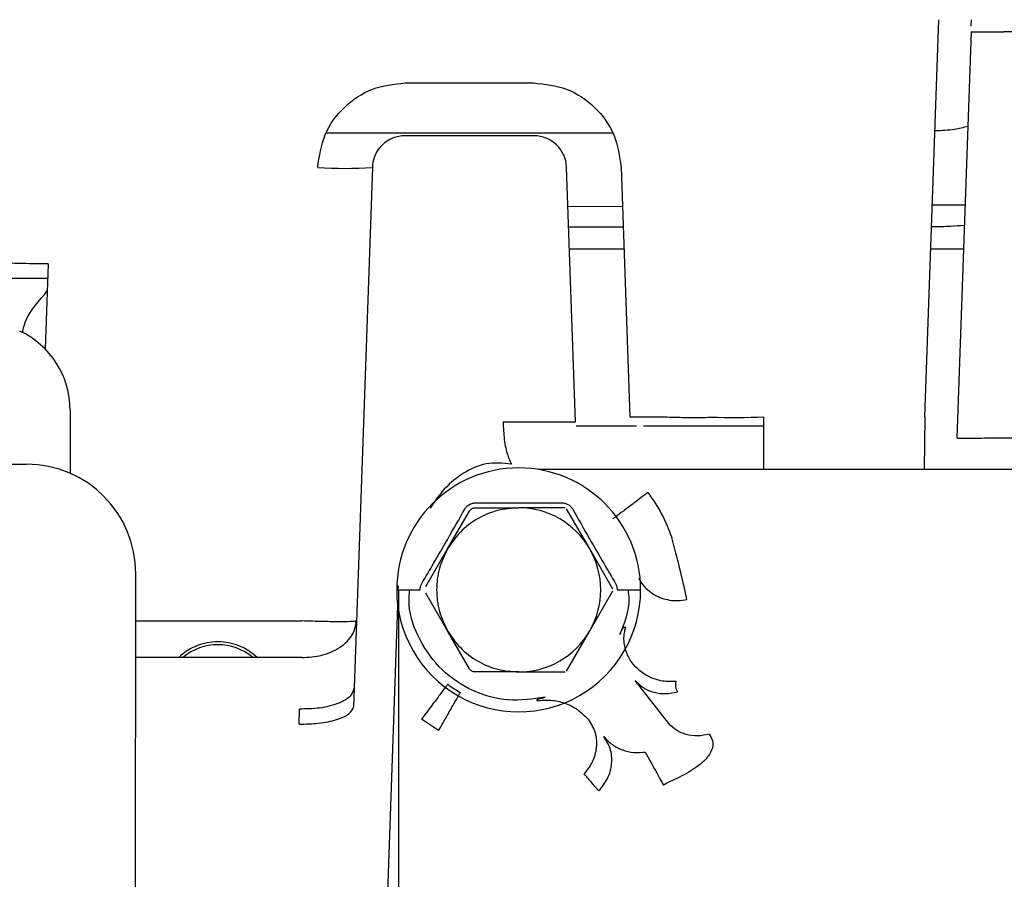
# Model space of a CAD drawing. Units: inches. Extents: x 0.2 to 16.7, y -10.9 to 10.7.
# Drawn here: x 3.7 to 3.9, y -6.8 to -6.7 of the extents above; entities that cross this region are included whole.
import ezdxf

# ---------------------------------------------------------------- set-up
doc = ezdxf.new("R2010")
doc.units = ezdxf.units.IN
doc.header["$MEASUREMENT"] = 0

msp = doc.modelspace()

# ---------------------------------------------------------------- linework, layer by layer
at = {"color": 7, "linetype": 'Continuous', "lineweight": 25}
for p, q in [((3.844097235499998, -6.768940218918693), (3.845878586399998, -6.717928968218692)), ((3.850064572299997, -6.71877928981869), (3.850094240499997, -6.717928968218692)), ((3.850040016399998, -6.719482275918693), (3.848218185999999, -6.771654275118691)), ((3.885587247599998, -6.719482275918693), (3.854255670499999, -6.719482275918693)), ((3.777288323499999, -6.726054878118691), (3.793825762899997, -6.726054878118691)), ((3.803940198499998, -6.732497912218691), (3.767173887899999, -6.732497912218691)), ((3.773072669299998, -6.736910935518693), (3.770738181999999, -6.803760997618691)), ((3.799183560099998, -6.769618732918691), (3.798041417099999, -6.736910935518693)), ((3.805067507299999, -6.736910935518693), (3.806185932499998, -6.768940218918693)), ((3.798215990299999, -6.741910451118691), (3.805241074899998, -6.741883129518691)), ((3.845047540699998, -6.741728418918693), (3.849263781499998, -6.74171216011869)), ((3.798307425399999, -6.744529636118691), (3.805333515699997, -6.744529636118691)), ((3.805433666899999, -6.747396391618692), (3.798407576699999, -6.747396391618692)), ((3.849065239099998, -6.747396391618692), (3.844849584899999, -6.747396391618692)), ((3.731382522399999, -6.749293649618692), (3.731000522999999, -6.760233850918691)), ((3.725627221199998, -6.751119000018693), (3.731318743999998, -6.751119000018693)), ((3.730976637499998, -6.753175494318692), (3.731262173299998, -6.752739019418692)), ((3.734235281799998, -6.768127611118692), (3.734235281799998, -6.77621647771869)), ((3.789878798999998, -6.769618732918691), (3.799183560099998, -6.769618732918691)), ((3.806185932499998, -6.768940218918693), (3.809760367399997, -6.768940218918693)), ((3.823415714399998, -6.775725191918691), (3.823415714399998, -6.768940218918693)), ((3.852173865999998, -6.771662991218691), (3.852433840199998, -6.771654275118691)), ((3.852433840199998, -6.771654275118691), (3.887409161799999, -6.771654275118691)), ((3.693479600199998, -6.774991699418691), (3.728631338899998, -6.775042655018692)), ((4.044977711099998, -6.775725191918691), (3.794447287199999, -6.775725191918691)), ((3.782751635599999, -6.785919329418692), (3.785552349899998, -6.781068322618691)), ((3.786282992899999, -6.780646430318693), (3.791884337699999, -6.780646430318693)), ((3.797844885999998, -6.780646430318693), (3.791884337699999, -6.780646430318693)), ((3.801017039799998, -6.785919329418692), (3.798036807599997, -6.780757392818692)), ((3.779950921299998, -6.790770168618692), (3.782751635599999, -6.785919329418692)), ((3.803997355899998, -6.791081266018693), (3.801017039799998, -6.785919329418692)), ((3.742453800199998, -6.93948342211869), (3.742671702399997, -6.789123665718692)), ((3.776206606499999, -6.791192060918692), (3.776936159899998, -6.791192060918692)), ((3.776408082199998, -6.791192060918692), (3.776426939099998, -6.790652333818691)), ((3.776417552599998, -6.791192060918692), (3.776417552599998, -6.917174590318692)), ((3.776936159899998, -6.791192060918692), (3.779212651699998, -6.791192060918692)), ((3.782751635599999, -6.796464792318692), (3.779950921299998, -6.791613953118691)), ((3.801017039799998, -6.796464792318692), (3.803997355899998, -6.791302855818691)), ((3.804556107499998, -6.791192060918692), (3.806832599299998, -6.791192060918692)), ((3.806832599299998, -6.791192060918692), (3.807562068999998, -6.791192060918692)), ((3.774026662099997, -6.859386579718691), (3.776337515399998, -6.793213690818692)), ((3.742662902499999, -6.79518537091869), (3.764011539699998, -6.79518537091869)), ((3.770907726699997, -6.79520364121869), (3.770934042599999, -6.795524628018693)), ((3.785552349899998, -6.801315799218691), (3.782751635599999, -6.796464792318692)), ((3.798036807599997, -6.80162672891869), (3.801017039799998, -6.796464792318692)), ((3.805340304199998, -6.795996302518691), (3.805662464299997, -6.795987418818691)), ((3.764011539699998, -6.799883008118692), (3.742656113999997, -6.799883008118692)), ((3.791884337699999, -6.801737523818692), (3.786282992899999, -6.801737523818692)), ((3.791884337699999, -6.801737523818692), (3.797844885999998, -6.801737523818692)), ((3.811187291899998, -6.808374323318691), (3.806849444799999, -6.802828711218692)), ((3.770738181999999, -6.803760997618691), (3.770667866599998, -6.80625983351869)), ((3.794245727599998, -6.805441862018692), (3.794279083399998, -6.805277764818691)), ((3.763649738199998, -6.80844053211869), (3.763712091699999, -6.80650958301869)), ((3.781595245199998, -6.809266046418691), (3.779377419299998, -6.807808615618693))]:
    msp.add_line(p, q, dxfattribs=at)
for centre, radius, start, end in [((3.777288311299998, -6.737058188918691), 0.0042182227221597, 89.99999845519764, 177.9999997746167), ((3.793825731899998, -6.737058188918691), 0.0042182227221597, 2.000000112588183, 90.00000154480234), ((3.769559624199998, -6.686520295018691), 0.0505129502065414, 266.0120073221003, 273.9879926778997), ((3.722986717899998, -6.768127595618691), 0.0112485939257594, 0, 65.00000000010273), ((3.819405608599999, -6.688706356718693), 0.080334012651049, 267.9913296606993, 272.8612745596993), ((3.728611000099997, -6.789103314818692), 0.0140607424072319, 359.9169581369984, 89.91695813689711), ((3.791884355699999, -6.791192047218693), 0.015677727784027, 3.1834046556e-06, 179.9999968165954), ((3.791884355699999, -6.791192047218693), 0.010545556805396, 29.99999999819729, 90.00000000230665), ((3.791884355699999, -6.791192047218693), 0.0105455568053833, 329.9999999991987, 29.99999999820358), ((3.791884355699999, -6.791192047218693), 0.015677727784027, 179.9999989388976, 1.0611024259e-06), ((3.791884355699999, -6.791192047218693), 0.0105455568054147, 269.9999999953963, 329.9999999992079), ((3.753217313999999, -6.805252789618691), 0.0070078740157486, 50.01837133078664, 129.9816286692134), ((3.791884355699999, -6.791192047218693), 0.0151740125821066, 233.0318622011949, 240.348914995599)]:
    msp.add_arc(centre, radius, start, end, dxfattribs=at)
for points, knots in [([(3.850040016378198, -6.719482275945714), (3.850055372214914, -6.719482275945714), (3.850084976618151, -6.719482275945714), (3.850428919534121, -6.719482275945714), (3.851223958501413, -6.719482275945714), (3.852278706354364, -6.719482275945714), (3.853342455222856, -6.719482275945714), (3.853943696039494, -6.719482275945714), (3.854255670535744, -6.719482275945714)], [0, 0, 0, 0, 0.1410157708158991, 0.271863254279362, 0.4999982970911157, 0.7281333399028693, 0.858932624027124, 1, 1, 1, 1]), ([(3.766046579058505, -6.736910935560734), (3.766258151456684, -6.73547681210023), (3.76668155211812, -6.732606830821999), (3.769301156455379, -6.729029604186066), (3.772967447164815, -6.726538489780872), (3.775849132875983, -6.726215958717762), (3.777288323478629, -6.726054878113692)], [0, 0, 0, 0, 0.2499812634276682, 0.5002648416987522, 0.7504189506679328, 1, 1, 1, 1]), ([(3.793825762912908, -6.726054878113692), (3.795264958505451, -6.726215952171224), (3.798146630608398, -6.726538467484988), (3.801812845304548, -6.72902965965316), (3.804432550803922, -6.732606799470221), (3.804855941231787, -6.735476807002096), (3.805067507333032, -6.736910935560734)], [0, 0, 0, 0, 0.2495813724607257, 0.4997317127443995, 0.7500184129255224, 1, 1, 1, 1]), ([(3.849615274618184, -6.731644741158166), (3.849061661584779, -6.731788510597894), (3.847731587343054, -6.732133921592566), (3.846246739362428, -6.732182135387817), (3.845379925450063, -6.732210281291665)], [0, 0, 0, 0, 0.4162271669039015, 1, 1, 1, 1]), ([(3.793825762912908, -6.732840018778787), (3.793715273292595, -6.732840018778787), (3.793545303654886, -6.732840018778787), (3.792514257220557, -6.732840018778789), (3.791447062526514, -6.732840018778787), (3.790122424530168, -6.732840018778787), (3.788197279904839, -6.732840018778787), (3.785557038493442, -6.732840018778787), (3.782916795972598, -6.732840018778787), (3.780991592277614, -6.732840018778787), (3.779666940892568, -6.732840018778787), (3.778599747252455, -6.732840018778787), (3.777568690400868, -6.732840018778787), (3.777398776603652, -6.732840018778787), (3.777288323478629, -6.732840018778787)], [0, 0, 0, 0, 0.1197262683519702, 0.1841786621928078, 0.2499990039102638, 0.31582138749273, 0.3802694162766032, 0.4999988656537899, 0.6197283150309767, 0.6841792193086077, 0.750001602891074, 0.81582194460853, 0.8802743384493674, 0.9999999999999999, 0.9999999999999999, 0.9999999999999999, 0.9999999999999999]), ([(3.844950406602376, -6.74450968968404), (3.845790189780457, -6.744500537200596), (3.847255968922362, -6.744484562220769), (3.848599251975694, -6.744363807788907), (3.849172933061485, -6.744312236726937)], [0, 0, 0, 0, 0.5729261346910999, 1, 1, 1, 1]), ([(3.731382522357791, -6.74929364965742), (3.73098452277212, -6.749296062161089), (3.73017834196817, -6.749300948885135), (3.728255379604571, -6.749275217735547), (3.726659659366133, -6.749226233945808), (3.72569426806899, -6.749196599349982)], [0, 0, 0, 0, 0.2780612405761398, 0.5632358488474845, 1, 1, 1, 1]), ([(3.728078872902783, -6.758183055537674), (3.728144153268685, -6.757872259682821), (3.728545877342711, -6.755959675779923), (3.729868740391112, -6.754444474576627), (3.730976637522797, -6.753175494337829)], [0, 0, 0, 0, 0.1625005074978982, 1, 1, 1, 1]), ([(3.789878798984763, -6.769618732955563), (3.789913607335359, -6.770380466697762), (3.789985870830138, -6.771961855685094), (3.790401282240035, -6.773889372660768), (3.790793293773611, -6.774677210388226), (3.790964622631712, -6.775021535303835)], [0, 0, 0, 0, 0.3434737036369184, 0.71306481816093, 1, 1, 1, 1]), ([(3.79928186750257, -6.770100967384749), (3.799917923675393, -6.770100967384749), (3.801182293782999, -6.770100967384749), (3.802866102347126, -6.770100967384749), (3.804364190120706, -6.770100967384749), (3.80556697986189, -6.770100967384749), (3.806730170128262, -6.770100967384749), (3.806921815041894, -6.770100967384749), (3.807046394948944, -6.770100967384749)], [0, 0, 0, 0, 0.1464469426336284, 0.2911112957118845, 0.4388556301120535, 0.5865908995258339, 0.7312609746111861, 1, 1, 1, 1]), ([(3.807923116249556, -6.770100967384749), (3.808047654808627, -6.770100967384749), (3.808239232487077, -6.770100967384749), (3.809402454434883, -6.770100967384749), (3.810605995653829, -6.770100967384749), (3.812100526969987, -6.770100967384749), (3.814271199562713, -6.770100967384749), (3.817253687668581, -6.770100967384749), (3.820217068252536, -6.770100967384749), (3.822253459678118, -6.770100967384749), (3.823071355641478, -6.770100967384749), (3.823415714420596, -6.770100967384749)], [0, 0, 0, 0, 0.1637736919214175, 0.2519330874225935, 0.3419717319109242, 0.432004852067528, 0.5201695411908276, 0.6839424973923136, 0.8477154535937996, 0.9358836296689222, 1, 1, 1, 1]), ([(3.809760367406426, -6.768940218889052), (3.810563567137796, -6.768965170220656), (3.81212731525418, -6.769013747923398), (3.814185616931372, -6.769044942425578), (3.815813827949945, -6.769040993974861), (3.816329044573461, -6.769007806226553), (3.816589842797457, -6.768991006873775)], [0, 0, 0, 0, 0.2569837306275627, 0.5003211642319564, 0.7470668705370225, 1, 1, 1, 1]), ([(3.844097235505901, -6.768940218889052), (3.844089696147272, -6.769486169029153), (3.844075510640742, -6.770513388937084), (3.844052242489086, -6.772197090509523), (3.844026918339889, -6.773956939852332), (3.844006825487437, -6.775432712337827), (3.844003938300487, -6.775629384958337), (3.84400253183802, -6.775725191937037)], [0, 0, 0, 0, 0.1525027003495971, 0.2869379423236414, 0.5008017484617431, 0.7568208725346083, 1, 1, 1, 1]), ([(3.848218185995567, -6.771654275155091), (3.84827889687107, -6.771670827161771), (3.848397059890836, -6.771703042725728), (3.849298259727172, -6.771719572897912), (3.850581654945602, -6.771707918266713), (3.851634937803587, -6.771678198047508), (3.8521738660135, -6.771662991244876)], [0, 0, 0, 0, 0.2568463386484706, 0.4999061327754229, 0.7441193591928823, 1, 1, 1, 1]), ([(3.790964622631712, -6.775021535303835), (3.789857343890342, -6.774919849208728), (3.787690135956396, -6.774720825328065), (3.7845317389777, -6.776170967430695), (3.782157772122046, -6.778261341510723), (3.780977254838335, -6.779980536115608), (3.780488469367414, -6.780692357413058)], [0, 0, 0, 0, 0.2591180965487984, 0.5071557627616, 0.79594106252061, 1, 1, 1, 1]), ([(3.80850089243218, -6.778685142505339), (3.808194527107405, -6.778915690457011), (3.807588636448193, -6.779371639088015), (3.806476586623422, -6.780208796247115), (3.805275727207514, -6.781112646718216), (3.804458645627156, -6.781727503275007), (3.804078066083161, -6.782013998757281), (3.804031475854998, -6.782049078395082), (3.804007915764, -6.782066817725652)], [0, 0, 0, 0, 0.1318893960178666, 0.2608341957600309, 0.4999992855186256, 0.7391556974876426, 0.8680943248039736, 1, 1, 1, 1]), ([(3.80850089243218, -6.778685142505339), (3.809126432674281, -6.779588976360755), (3.810377514324125, -6.781396645755797), (3.811170076509924, -6.783447186953043), (3.81156635797204, -6.784472458506914)], [0, 0, 0, 0, 0.4999995341485084, 1, 1, 1, 1]), ([(3.784943229334218, -6.780827959656096), (3.785023975441241, -6.780707482215205), (3.785185614767043, -6.780466307834945), (3.785541154861663, -6.780204648325024), (3.785945423592091, -6.780027844196677), (3.786234731316165, -6.780008448968487), (3.78637928893521, -6.779998757806534)], [0, 0, 0, 0, 0.2499364226806284, 0.5003282058330542, 0.7503303269858886, 1, 1, 1, 1]), ([(3.78637928893521, -6.779998757806534), (3.788214445158925, -6.780009988720644), (3.791884479367138, -6.780032448846074), (3.795554510207051, -6.780009987585422), (3.797389386507529, -6.779998757806534)], [0, 0, 0, 0, 0.5000379068965136, 1, 1, 1, 1]), ([(3.797389386507529, -6.779998757806534), (3.797534079672024, -6.780008507277832), (3.79782373004598, -6.780028024011862), (3.798228204581479, -6.780204878300004), (3.798583362185699, -6.780466770192247), (3.798744844232649, -6.78070761819304), (3.798825529917078, -6.780827959656096)], [0, 0, 0, 0, 0.2499209793374745, 0.5002980298201065, 0.7503202601425102, 1, 1, 1, 1]), ([(3.779438180548059, -6.790362859031933), (3.779941673089226, -6.789503946240536), (3.781051365738248, -6.787610910827229), (3.782899226999341, -6.784421141921199), (3.784217955019578, -6.782102930217641), (3.784943229334218, -6.780827959656096)], [0, 0, 0, 0, 0.2720780285036045, 0.5996573206254064, 1, 1, 1, 1]), ([(3.79188433772137, -6.780646430324565), (3.790979560716657, -6.780713735713042), (3.789138103146145, -6.780850719761601), (3.786556479985881, -6.781963868845154), (3.784301649827684, -6.783643072945995), (3.783262299898135, -6.78516939893779), (3.782751635604077, -6.785919329411587)], [0, 0, 0, 0, 0.245665366202658, 0.4999931983791026, 0.7543314209051817, 1, 1, 1, 1]), ([(3.785552349916653, -6.781068322593687), (3.785593961647303, -6.781007384003115), (3.785677018172843, -6.780885751292213), (3.785856828805491, -6.780752134659667), (3.786062451759662, -6.780663118013101), (3.786209376682661, -6.780652000643815), (3.786282992904775, -6.780646430324565)], [0, 0, 0, 0, 0.2504543126212417, 0.4999038657665674, 0.7494285697487374, 0.9999999999999999, 0.9999999999999999, 0.9999999999999999, 0.9999999999999999]), ([(3.798825529917078, -6.780827959656096), (3.799544666710336, -6.782092188204529), (3.800859706211085, -6.784404002166428), (3.80270745832542, -6.787593948450911), (3.803823339357004, -6.789497648499348), (3.80433049489468, -6.790362859031933)], [0, 0, 0, 0, 0.3969815626580806, 0.7259348163798506, 1, 1, 1, 1]), ([(3.813508118397801, -6.792419520987484), (3.813442658427507, -6.792111836101404), (3.813311746256311, -6.791496502848125), (3.812870319521627, -6.789572036079112), (3.81228305323879, -6.787162766082111), (3.811803358786717, -6.785362104520543), (3.81156635797204, -6.784472458506914)], [0, 0, 0, 0, 0.2499583521724242, 0.4998870369811707, 0.7529110892294792, 1, 1, 1, 1]), ([(3.782751635604077, -6.785919329411587), (3.782357568847143, -6.786736510703611), (3.781555507898837, -6.788399754787235), (3.781228550913186, -6.791192060881495), (3.781555507898837, -6.793984366975756), (3.782357568847143, -6.795647611059375), (3.782751635604077, -6.796464792351403)], [0, 0, 0, 0, 0.2456588603183203, 0.5, 0.7543411396816797, 1, 1, 1, 1]), ([(3.779212651724816, -6.791192060881493), (3.779222342505474, -6.791046149895265), (3.779241762432054, -6.790753750269267), (3.77937262166922, -6.790493327604737), (3.779438180548059, -6.790362859031933)], [0, 0, 0, 0, 0.499012219086898, 0.9999999999999999, 0.9999999999999999, 0.9999999999999999, 0.9999999999999999]), ([(3.80433049489468, -6.790362859031933), (3.804396088699516, -6.790493324817837), (3.804527012778008, -6.790753732227308), (3.80454642229984, -6.791046147526623), (3.80455610752648, -6.791192060881495)], [0, 0, 0, 0, 0.5010064274552531, 0.9999999999999999, 0.9999999999999999, 0.9999999999999999, 0.9999999999999999]), ([(3.807291032122874, -6.789680154537641), (3.807417075644901, -6.789911852001807), (3.807724616770104, -6.79047718449721), (3.808438944428126, -6.791206052427316), (3.809592079492214, -6.792033613042698), (3.810950142954935, -6.792504267016493), (3.812383998133294, -6.792612660306424), (3.813126262057677, -6.792485129157529), (3.813508118397801, -6.792419520987484)], [0, 0, 0, 0, 0.1100148201311148, 0.268431737136312, 0.4183864661799923, 0.694533253161781, 0.842853181806847, 1, 1, 1, 1]), ([(3.795292245019601, -6.804978903519472), (3.793711832444567, -6.805209286314333), (3.790550987927336, -6.805670054727279), (3.785863165512351, -6.804332307922771), (3.781848989027296, -6.801637505295289), (3.779045200598841, -6.79774849987628), (3.777659416090749, -6.794050472160451), (3.777826520802032, -6.791828625386438), (3.777874396708262, -6.791192060881495)], [0, 0, 0, 0, 0.1851315802521974, 0.3702654291989327, 0.5553956825493127, 0.7405303712062377, 0.9256613202436583, 1, 1, 1, 1]), ([(3.805939367737418, -6.791192060881495), (3.805985280623892, -6.79157675760796), (3.806219771203073, -6.79354151663584), (3.80547162828176, -6.795426366587649), (3.804869970567374, -6.796942165884363)], [0, 0, 0, 0, 0.1957984266810598, 1, 1, 1, 1]), ([(3.77103762997289, -6.795185538558022), (3.770931086442584, -6.795213866919496), (3.770717994991637, -6.795270524809768), (3.769092799353318, -6.795295147912912), (3.766771448933124, -6.795270565319041), (3.764931510195032, -6.795213769089913), (3.764011539710312, -6.795185370940913)], [0, 0, 0, 0, 0.2499921223426353, 0.4999945461044483, 0.7499969698662613, 1, 1, 1, 1]), ([(3.764011539710312, -6.799883008101978), (3.764881640385932, -6.7998344432083), (3.766219341903778, -6.799759779052983), (3.767834795950892, -6.799191406536296), (3.768951030338481, -6.798592955410427), (3.769859333129533, -6.797839926340251), (3.770751437010466, -6.796733058475627), (3.770924810418203, -6.795795583286224), (3.771037629972888, -6.795185538558022)], [0, 0, 0, 0, 0.2394306004923368, 0.3681030099983555, 0.4994917750155618, 0.6309562802845312, 0.7598515904927289, 0.9999999999999999, 0.9999999999999999, 0.9999999999999999, 0.9999999999999999]), ([(3.782751635604077, -6.796464792351403), (3.783262301632748, -6.797214718626122), (3.784301655092731, -6.798741036071582), (3.786556440740851, -6.80042029310897), (3.789138143238256, -6.801533191033406), (3.790979566896615, -6.80167020362743), (3.79188433772137, -6.80173752382131)], [0, 0, 0, 0, 0.2456700021982158, 0.5000096980490071, 0.7543332107125561, 1, 1, 1, 1]), ([(3.804869970567374, -6.796942165884363), (3.805007921230766, -6.796647001724623), (3.805261112569402, -6.796105264505788), (3.805315534089685, -6.796030384395888), (3.805340304181659, -6.795996302525341)], [0, 0, 0, 0, 0.5448474822793614, 0.9999999999999999, 0.9999999999999999, 0.9999999999999999, 0.9999999999999999]), ([(3.812094603298277, -6.802937494721049), (3.811896425667724, -6.802956005951827), (3.811098056943779, -6.803030579392087), (3.809683538086494, -6.802835311127004), (3.80807922604526, -6.802121020370772), (3.806810291727638, -6.801068234550841), (3.805884363766657, -6.799749339203752), (3.805377420456207, -6.798182812205428), (3.805398932423177, -6.796872562591623), (3.805610056081848, -6.796163446048753), (3.805662464269561, -6.795987418818444)], [0, 0, 0, 0, 0.0525904444057163, 0.2118632959456779, 0.3629668609540452, 0.4999981831103485, 0.6370177747058624, 0.7881210609337062, 0.9474043255937795, 1, 1, 1, 1]), ([(3.758252467191989, -6.799883008101978), (3.757930437050947, -6.799599480020297), (3.757234586376862, -6.79898682554603), (3.755567811095949, -6.798153007440962), (3.753217326050908, -6.797687554944022), (3.750866851258905, -6.798153045954364), (3.749200018838025, -6.798986777883306), (3.748504197780241, -6.799599475425715), (3.748182198762686, -6.799883008101978)], [0, 0, 0, 0, 0.1158148188628486, 0.2502555180503933, 0.4999995774293118, 0.7497436368082303, 0.8841910543186539, 1, 1, 1, 1]), ([(3.786282992904775, -6.80173752382131), (3.786209374877499, -6.801732023533256), (3.786062439137442, -6.801721045394804), (3.785856830364315, -6.801631975243281), (3.785677017781355, -6.801498373449349), (3.785593961516632, -6.801376738754061), (3.785552349916653, -6.801315799169301)], [0, 0, 0, 0, 0.2505529522018267, 0.5000838085112521, 0.7495395121309004, 1, 1, 1, 1]), ([(3.806849444843175, -6.802828711215821), (3.807186313322147, -6.803159847174682), (3.807873909710599, -6.80383574267579), (3.809262566023373, -6.804408570094595), (3.810786866601953, -6.804609754481569), (3.811802481772503, -6.804386260565084), (3.812300101876721, -6.804276755440273)], [0, 0, 0, 0, 0.2449599999871561, 0.4999981352416587, 0.75501451015663, 1, 1, 1, 1]), ([(3.812094603298277, -6.802937494721049), (3.812050342548034, -6.80317454206411), (3.811961957842648, -6.803647904116569), (3.812187503559514, -6.804067354730253), (3.812300101876721, -6.804276755440273)], [0, 0, 0, 0, 0.5007738618445505, 1, 1, 1, 1]), ([(3.770738182003566, -6.803760997588827), (3.770629285156307, -6.804130452525686), (3.770402706792773, -6.804899166194647), (3.768766816417498, -6.805846126296083), (3.766410963634909, -6.806460915522215), (3.764588126035331, -6.806493785875101), (3.76371209174099, -6.806509582979792)], [0, 0, 0, 0, 0.2403043772833948, 0.4999940211876854, 0.7597030119869482, 1, 1, 1, 1]), ([(3.782759178374086, -6.803315638924125), (3.782741437335302, -6.803339154537755), (3.782706353871413, -6.803385657405584), (3.78241988528821, -6.803766447030415), (3.781804883289386, -6.804583315306076), (3.780901055753034, -6.805784269666908), (3.780064010488763, -6.806896404029593), (3.779608005602769, -6.807502256484237), (3.779377419345215, -6.807808615592303)], [0, 0, 0, 0, 0.1319038265263343, 0.2608439782599705, 0.4999976163015913, 0.7391674086229298, 0.8681057748699788, 1, 1, 1, 1]), ([(3.781595245153275, -6.809266046374986), (3.781784960691441, -6.808932724959898), (3.782159671484749, -6.808274375448408), (3.782846559851583, -6.807068256730086), (3.783589719921018, -6.805762712820047), (3.78409707194276, -6.804871739507312), (3.784333842375407, -6.804455696116771), (3.784362855030695, -6.804404754178967), (3.784377521583609, -6.80437900187816)], [0, 0, 0, 0, 0.1319276608555452, 0.2605728499424671, 0.4985544547928765, 0.7385263750605657, 0.8678191734866988, 1, 1, 1, 1]), ([(3.794245727585251, -6.805441861980863), (3.794843388055428, -6.80538469526475), (3.796060607716431, -6.805268267201863), (3.797841744432636, -6.805686025667881), (3.799500992903299, -6.806495976592296), (3.800366198898946, -6.807367768650329), (3.800799556636763, -6.80780442516452)], [0, 0, 0, 0, 0.2399297505480172, 0.4886507042029729, 0.7438792898161584, 1, 1, 1, 1]), ([(3.794279083390398, -6.805277764828907), (3.794316940506816, -6.805259316864368), (3.794400115213241, -6.805218785408729), (3.794977602243968, -6.805063506794604), (3.795292245019601, -6.804978903519472)], [0, 0, 0, 0, 0.4551517888842508, 1, 1, 1, 1]), ([(3.763649738175589, -6.808440532101872), (3.764504405223954, -6.808422219369194), (3.766278867776611, -6.808384198413036), (3.768590487139678, -6.807895063934892), (3.770238808806827, -6.807153836362525), (3.770528390951741, -6.806550450851439), (3.770667866625379, -6.806259833483966)], [0, 0, 0, 0, 0.2408269348937815, 0.500005678768824, 0.7591804398400552, 1, 1, 1, 1]), ([(3.800799556636763, -6.80780442516452), (3.801153166159317, -6.808359465915101), (3.801890764659564, -6.809517232318687), (3.801954887769424, -6.81157303274107), (3.801387744873743, -6.813434325842647), (3.800650699380645, -6.814369564555695), (3.800291592980994, -6.814825235488093)], [0, 0, 0, 0, 0.2672624344560721, 0.5574860354507128, 0.7843964882850475, 1, 1, 1, 1]), ([(3.816364900634104, -6.809734871435269), (3.815871296772945, -6.809836715762247), (3.814863854376512, -6.810044579397252), (3.813406659818915, -6.809834580256605), (3.812119069298792, -6.809290113370074), (3.811494151265338, -6.808675917653235), (3.811187291874853, -6.808374323342913)], [0, 0, 0, 0, 0.2519488006958125, 0.5142259279655961, 0.7614657800253055, 1, 1, 1, 1]), ([(3.802191197703264, -6.817023869136906), (3.802599215103799, -6.816509992405787), (3.803443447863868, -6.81544672507827), (3.803947676839641, -6.813487280139504), (3.803790982549096, -6.811548028973792), (3.803132205169673, -6.810530868132822), (3.802813811463157, -6.810039264109377)], [0, 0, 0, 0, 0.2416562242540346, 0.5000132369889143, 0.7583513890173653, 1, 1, 1, 1]), ([(3.802813811463157, -6.810039264109377), (3.803168917440296, -6.810404088511199), (3.803863009050763, -6.811117175794723), (3.805178331002049, -6.811801280466057), (3.806625595413118, -6.812156376983878), (3.807661350853651, -6.812072022590383), (3.808156104034252, -6.812031728711301)], [0, 0, 0, 0, 0.272721269260304, 0.533062119977413, 0.7769560339798839, 1, 1, 1, 1]), ([(3.816364900634104, -6.809734871435269), (3.816535631092163, -6.810014804374135), (3.816854986813562, -6.810538426149949), (3.816850792513142, -6.811372360379836), (3.816555398902361, -6.812146314267092), (3.816019560130609, -6.81286854855163), (3.815264777236862, -6.813580654995035), (3.81430690192196, -6.814278030640987), (3.813172114692168, -6.814961134612253), (3.812337065959598, -6.815361546154555), (3.811918856757087, -6.81556208030933)], [0, 0, 0, 0, 0.1706171179004785, 0.3191437157105352, 0.4403274723197557, 0.5555995440231203, 0.6633885634258756, 0.7744185008395847, 0.8870242475852916, 1, 1, 1, 1]), ([(3.808156104034252, -6.812031728711301), (3.808377039186773, -6.812433252338564), (3.808832746727639, -6.813261447140021), (3.809485017221808, -6.814446417161533), (3.810075139687301, -6.815518925282809), (3.810352239533085, -6.816022484585724), (3.810490339926103, -6.816273447329656)], [0, 0, 0, 0, 0.2356977022633784, 0.4861572233293337, 0.743912201729504, 1, 1, 1, 1]), ([(3.802191197703264, -6.817023869136906), (3.801852928099377, -6.816633255400784), (3.801198033623496, -6.815877021985041), (3.800587008252988, -6.815168019978889), (3.800291592980994, -6.814825235488093)], [0, 0, 0, 0, 0.5165253584300017, 1, 1, 1, 1]), ([(3.811918856757087, -6.81556208030933), (3.811676966922493, -6.815675061145098), (3.811194837530934, -6.815900252012244), (3.810724580041553, -6.816149333083188), (3.810490256117548, -6.816273447329656)], [0, 0, 0, 0, 0.5017114468207414, 1, 1, 1, 1])]:
    msp.add_open_spline(points, degree=3, knots=knots, dxfattribs=at)

doc.saveas('drawing.dxf')
